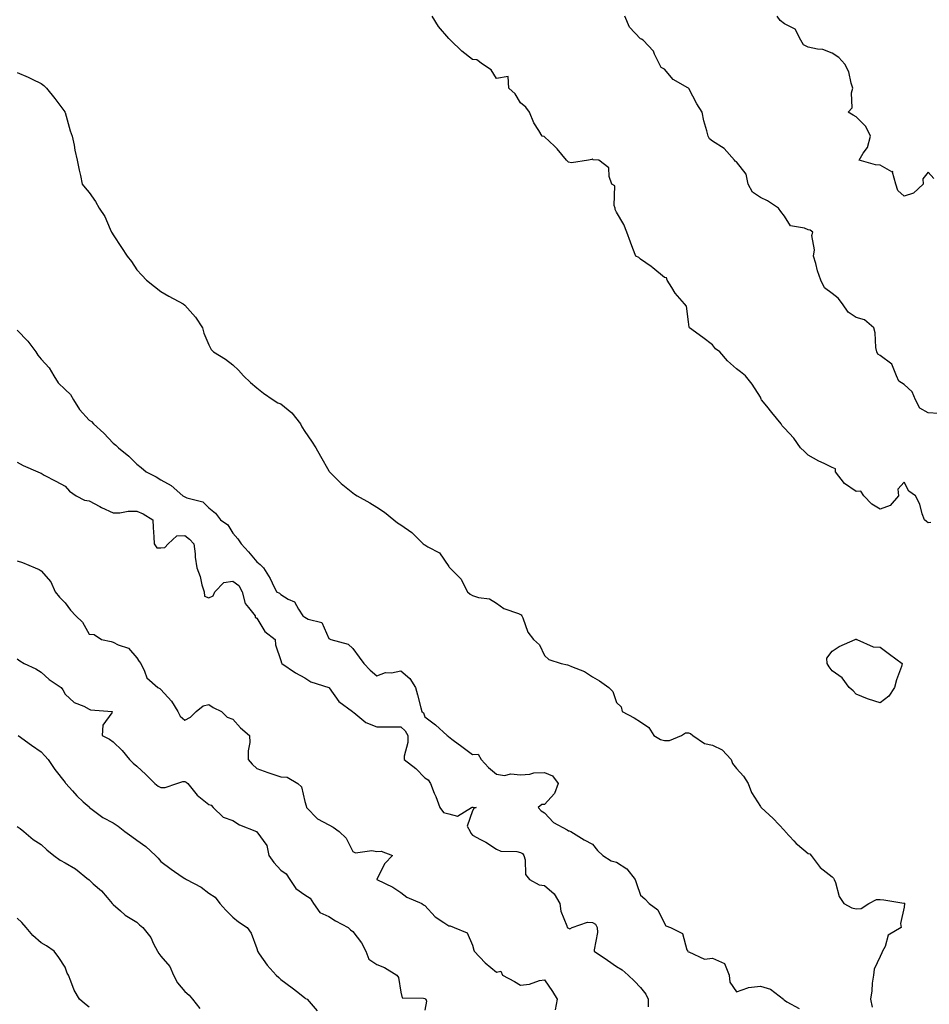
# Model space of a CAD drawing. Units: inches. Extents: x 870803 to 873443, y 7350698 to 7353338.
# Drawn here: x 871579 to 871959, y 7351300 to 7351710 of the extents above; entities that cross this region are included whole.
import ezdxf

# ---------------------------------------------------------------- set-up
doc = ezdxf.new("R2010")
doc.units = ezdxf.units.IN
doc.header["$MEASUREMENT"] = 0
doc.layers.add('Contour_87087350', color=7, linetype='Continuous', true_color=0x4faa99)

msp = doc.modelspace()

# ---------------------------------------------------------------- linework, layer by layer
at = {"layer": 'Contour_87087350'}
for points in [[(871959.21, 7351500.76, 3344), (871958.05, 7351500.66, 3344), (871957.33, 7351501.2, 3344), (871956.45, 7351501.92, 3344), (871955.56, 7351504.41, 3344), (871954.54, 7351508.41, 3344), (871952.78, 7351511.92, 3344), (871950.01, 7351513.88, 3344), (871948.05, 7351517.6, 3344), (871945.33, 7351514.64, 3344), (871945.6, 7351511.92, 3344), (871942.12, 7351507.85, 3344), (871938.05, 7351506.37, 3344), (871934.5, 7351508.37, 3344), (871931.23, 7351511.92, 3344), (871930.01, 7351513.88, 3344), (871928.05, 7351513.66, 3344), (871923.11, 7351516.98, 3344), (871919.45, 7351521.92, 3344), (871919.36, 7351523.23, 3344), (871918.05, 7351523.65, 3344), (871914.65, 7351525.32, 3344), (871912.43, 7351526.3, 3344), (871908.05, 7351528.93, 3344), (871906.47, 7351530.34, 3344), (871904.83, 7351531.92, 3344), (871902.03, 7351535.9, 3344), (871898.05, 7351540.14, 3344), (871897.17, 7351541.04, 3344), (871896.68, 7351541.92, 3344), (871892.81, 7351546.68, 3344), (871890.69, 7351549.28, 3344), (871888.54, 7351551.92, 3344), (871888.4, 7351552.27, 3344), (871888.05, 7351553.02, 3344), (871884.63, 7351558.49, 3344), (871881.81, 7351561.92, 3344), (871879.8, 7351563.67, 3344), (871878.05, 7351564.91, 3344), (871874.27, 7351568.14, 3344), (871871.16, 7351571.92, 3344), (871869.39, 7351573.26, 3344), (871868.05, 7351574.84, 3344), (871864.05, 7351577.92, 3344), (871858.49, 7351581.92, 3344), (871858.34, 7351582.21, 3344), (871858.05, 7351584.42, 3344), (871857.18, 7351591.05, 3344), (871856.4, 7351591.92, 3344), (871852.57, 7351596.44, 3344), (871851.11, 7351598.86, 3344), (871849.13, 7351601.92, 3344), (871848.96, 7351602.83, 3344), (871848.05, 7351603.03, 3344), (871843.17, 7351607.04, 3344), (871842.44, 7351607.53, 3344), (871838.05, 7351610.6, 3344), (871837.38, 7351611.25, 3344), (871836.11, 7351611.92, 3344), (871834.92, 7351615.05, 3344), (871833.89, 7351617.76, 3344), (871832.3, 7351621.92, 3344), (871831.14, 7351625.01, 3344), (871828.05, 7351630.16, 3344), (871827.51, 7351631.38, 3344), (871827.42, 7351631.92, 3344), (871827.04, 7351632.93, 3344), (871827.35, 7351641.22, 3344), (871826.12, 7351641.92, 3344), (871824.92, 7351645.05, 3344), (871824.86, 7351648.73, 3344), (871820.65, 7351651.92, 3344), (871818.15, 7351652.02, 3344), (871818.05, 7351652.51, 3344), (871817.76, 7351652.21, 3344), (871816.32, 7351651.92, 3344), (871809.22, 7351650.76, 3344), (871808.05, 7351651.13, 3344), (871807.64, 7351651.51, 3344), (871807.22, 7351651.92, 3344), (871803.35, 7351656.62, 3344), (871803.08, 7351656.95, 3344), (871802.25, 7351657.72, 3344), (871798.05, 7351661.62, 3344), (871797.84, 7351661.71, 3344), (871797.07, 7351661.92, 3344), (871795.66, 7351664.31, 3344), (871793.59, 7351667.46, 3344), (871791.69, 7351671.92, 3344), (871790.2, 7351674.07, 3344), (871788.05, 7351675.75, 3344), (871785.75, 7351679.62, 3344), (871783.19, 7351681.92, 3344), (871782.89, 7351686.76, 3344), (871778.05, 7351685.96, 3344), (871775.74, 7351689.61, 3344), (871772.09, 7351691.92, 3344), (871769.83, 7351693.7, 3344), (871768.05, 7351693.88, 3344), (871763.49, 7351697.36, 3344), (871758.8, 7351701.92, 3344), (871758.44, 7351702.31, 3344), (871758.05, 7351702.65, 3344), (871753.81, 7351707.68, 3344), (871751.15, 7351711.92, 3344)], [(871962.34, 7351546.21, 3345), (871958.05, 7351546.53, 3345), (871954.59, 7351548.46, 3345), (871952.8, 7351551.92, 3345), (871951.42, 7351555.29, 3345), (871948.05, 7351558.39, 3345), (871945.82, 7351559.69, 3345), (871944.87, 7351561.92, 3345), (871942.93, 7351566.8, 3345), (871938.05, 7351570.49, 3345), (871937.07, 7351570.94, 3345), (871936.62, 7351571.92, 3345), (871936.24, 7351573.73, 3345), (871935.99, 7351579.86, 3345), (871935.33, 7351581.92, 3345), (871931.42, 7351585.29, 3345), (871928.05, 7351586.3, 3345), (871924.66, 7351588.53, 3345), (871922.27, 7351591.92, 3345), (871920.47, 7351594.34, 3345), (871918.05, 7351596.28, 3345), (871914.82, 7351598.69, 3345), (871913.32, 7351601.92, 3345), (871911.83, 7351605.7, 3345), (871911.21, 7351608.76, 3345), (871910.26, 7351611.92, 3345), (871910.62, 7351614.49, 3345), (871909.45, 7351620.53, 3345), (871909.89, 7351621.92, 3345), (871908.88, 7351622.76, 3345), (871908.05, 7351622.81, 3345), (871906.4, 7351623.57, 3345), (871900.6, 7351624.47, 3345), (871898.05, 7351628.54, 3345), (871896.57, 7351630.44, 3345), (871895.56, 7351631.92, 3345), (871891, 7351634.87, 3345), (871888.05, 7351636.34, 3345), (871884.72, 7351638.59, 3345), (871883.01, 7351641.92, 3345), (871882.19, 7351646.07, 3345), (871878.05, 7351651.22, 3345), (871877.59, 7351651.46, 3345), (871877.27, 7351651.92, 3345), (871872.94, 7351656.81, 3345), (871868.05, 7351659.85, 3345), (871866.87, 7351660.74, 3345), (871866.33, 7351661.92, 3345), (871865.77, 7351664.2, 3345), (871864.43, 7351668.3, 3345), (871863.72, 7351671.92, 3345), (871861.53, 7351675.4, 3345), (871858.23, 7351681.74, 3345), (871858.13, 7351681.92, 3345), (871858.1, 7351681.97, 3345), (871858.05, 7351681.99, 3345), (871857.85, 7351682.12, 3345), (871851.71, 7351685.58, 3345), (871848.05, 7351689.84, 3345), (871846.72, 7351690.58, 3345), (871846, 7351691.92, 3345), (871843.89, 7351696.08, 3345), (871843.44, 7351697.31, 3345), (871839.22, 7351701.92, 3345), (871838.51, 7351702.38, 3345), (871838.05, 7351702.52, 3345), (871833.47, 7351707.34, 3345), (871831.46, 7351711.92, 3345)], [(871960.37, 7351644.24, 3346), (871958.05, 7351646.86, 3346), (871955.81, 7351644.16, 3346), (871955.97, 7351641.92, 3346), (871951.86, 7351638.11, 3346), (871948.05, 7351636.9, 3346), (871945.32, 7351639.19, 3346), (871944.54, 7351641.92, 3346), (871943.11, 7351646.86, 3346), (871943.26, 7351647.13, 3346), (871942.93, 7351647.04, 3346), (871938.05, 7351649.76, 3346), (871936.05, 7351649.92, 3346), (871929.25, 7351651.92, 3346), (871930.98, 7351654.85, 3346), (871932.75, 7351657.22, 3346), (871933.99, 7351661.92, 3346), (871932.04, 7351665.91, 3346), (871928.05, 7351669.99, 3346), (871926.77, 7351670.64, 3346), (871924.72, 7351671.92, 3346), (871926.3, 7351673.68, 3346), (871926.05, 7351679.92, 3346), (871926.65, 7351681.92, 3346), (871925.9, 7351684.07, 3346), (871924.94, 7351688.81, 3346), (871923.22, 7351691.92, 3346), (871920.8, 7351694.67, 3346), (871918.05, 7351696.51, 3346), (871914.15, 7351698.02, 3346), (871911.81, 7351698.16, 3346), (871908.05, 7351699.06, 3346), (871906.08, 7351699.95, 3346), (871904.96, 7351701.92, 3346), (871902.62, 7351706.49, 3346), (871898.05, 7351708.71, 3346), (871896.32, 7351710.19, 3346), (871894.99, 7351711.92, 3346)], [(871578.05, 7351688.48, 3344), (871582.64, 7351686.51, 3344), (871584.32, 7351685.65, 3344), (871588.05, 7351683.85, 3344), (871589.14, 7351683.01, 3344), (871590.34, 7351681.92, 3344), (871593.8, 7351677.67, 3344), (871597.95, 7351672.02, 3344), (871598.02, 7351671.92, 3344), (871598.05, 7351671.84, 3344), (871600.2, 7351664.07, 3344), (871601, 7351661.92, 3344), (871601.79, 7351658.18, 3344), (871602.17, 7351656.04, 3344), (871603.14, 7351651.92, 3344), (871603.92, 7351647.79, 3344), (871604.47, 7351645.5, 3344), (871605.2, 7351641.92, 3344), (871606.43, 7351640.3, 3344), (871608.05, 7351638.4, 3344), (871610.79, 7351634.65, 3344), (871612.24, 7351631.92, 3344), (871614.6, 7351628.47, 3344), (871616.84, 7351623.13, 3344), (871617.44, 7351621.92, 3344), (871617.65, 7351621.52, 3344), (871618.05, 7351620.79, 3344), (871621.66, 7351615.53, 3344), (871623.91, 7351611.92, 3344), (871625.75, 7351609.62, 3344), (871628.05, 7351606.13, 3344), (871630.03, 7351603.9, 3344), (871632.02, 7351601.92, 3344), (871635.3, 7351599.17, 3344), (871638.05, 7351597.15, 3344), (871641.28, 7351595.15, 3344), (871647.34, 7351591.92, 3344), (871648.05, 7351591.49, 3344), (871652.52, 7351586.39, 3344), (871655.38, 7351581.92, 3344), (871655.92, 7351579.79, 3344), (871658.05, 7351574.93, 3344), (871659.04, 7351572.91, 3344), (871659.99, 7351571.92, 3344), (871665.03, 7351568.9, 3344), (871668.05, 7351566.56, 3344), (871670.43, 7351564.31, 3344), (871672.45, 7351561.92, 3344), (871675.34, 7351559.21, 3344), (871678.05, 7351556.89, 3344), (871680.82, 7351554.69, 3344), (871684.88, 7351551.92, 3344), (871686.86, 7351550.73, 3344), (871688.05, 7351550.25, 3344), (871692.58, 7351546.45, 3344), (871696.27, 7351541.92, 3344), (871696.83, 7351540.7, 3344), (871698.05, 7351538.74, 3344), (871700.81, 7351534.68, 3344), (871702.63, 7351531.92, 3344), (871704.56, 7351528.43, 3344), (871708.05, 7351522.37, 3344), (871708.24, 7351522.11, 3344), (871708.38, 7351521.92, 3344), (871713.18, 7351517.05, 3344), (871718.05, 7351513.14, 3344), (871718.77, 7351512.64, 3344), (871719.86, 7351511.92, 3344), (871725.11, 7351508.98, 3344), (871728.05, 7351507.23, 3344), (871731.23, 7351505.1, 3344), (871735.13, 7351501.92, 3344), (871736.74, 7351500.61, 3344), (871738.05, 7351499.79, 3344), (871742.68, 7351496.55, 3344), (871747.4, 7351491.92, 3344), (871747.76, 7351491.63, 3344), (871748.05, 7351491.48, 3344), (871749.34, 7351490.63, 3344), (871754.2, 7351488.07, 3344), (871758.05, 7351482.39, 3344), (871758.29, 7351482.16, 3344), (871758.55, 7351481.92, 3344), (871763.3, 7351477.17, 3344), (871763.57, 7351476.4, 3344), (871765.86, 7351471.92, 3344), (871766.99, 7351470.87, 3344), (871768.05, 7351470.28, 3344), (871770.5, 7351469.47, 3344), (871775.09, 7351468.96, 3344), (871778.05, 7351467.07, 3344), (871780.99, 7351464.86, 3344), (871787.15, 7351462.82, 3344), (871788.05, 7351462.4, 3344), (871788.35, 7351462.22, 3344), (871788.54, 7351461.92, 3344), (871788.98, 7351460.98, 3344), (871791.12, 7351455, 3344), (871793.48, 7351451.92, 3344), (871795.92, 7351449.79, 3344), (871798.05, 7351445.27, 3344), (871799.79, 7351443.66, 3344), (871804.91, 7351441.92, 3344), (871807.59, 7351441.46, 3344), (871808.05, 7351441.3, 3344), (871809.23, 7351440.74, 3344), (871814.7, 7351438.57, 3344), (871818.05, 7351436.4, 3344), (871820.9, 7351434.77, 3344), (871824.78, 7351431.92, 3344), (871826.46, 7351430.33, 3344), (871828.05, 7351425.71, 3344), (871829.96, 7351423.83, 3344), (871830.45, 7351421.92, 3344), (871835.44, 7351419.31, 3344), (871838.05, 7351417.66, 3344), (871841.46, 7351415.33, 3344), (871843.61, 7351411.92, 3344), (871846.45, 7351410.32, 3344), (871848.05, 7351409.89, 3344), (871850.1, 7351409.87, 3344), (871855.16, 7351411.92, 3344), (871856.89, 7351413.08, 3344), (871858.05, 7351413.07, 3344), (871858.89, 7351412.76, 3344), (871859.87, 7351411.92, 3344), (871864.71, 7351408.58, 3344), (871868.05, 7351407.84, 3344), (871872.07, 7351405.95, 3344), (871875.9, 7351401.92, 3344), (871876.46, 7351400.33, 3344), (871878.05, 7351398.18, 3344), (871881.04, 7351394.91, 3344), (871882.99, 7351391.92, 3344), (871884.31, 7351388.18, 3344), (871888.05, 7351382.29, 3344), (871888.2, 7351382.07, 3344), (871888.31, 7351381.92, 3344), (871893.42, 7351377.29, 3344), (871898.05, 7351372.32, 3344), (871898.26, 7351372.13, 3344), (871898.4, 7351371.92, 3344), (871901.98, 7351367.99, 3344), (871902.99, 7351366.86, 3344), (871903.55, 7351366.42, 3344), (871908.05, 7351362.75, 3344), (871908.66, 7351362.53, 3344), (871909.21, 7351361.92, 3344), (871913.05, 7351356.92, 3344), (871918.05, 7351352.93, 3344), (871918.6, 7351352.47, 3344), (871918.82, 7351351.92, 3344), (871919.34, 7351350.63, 3344), (871920.93, 7351344.8, 3344), (871922.8, 7351341.92, 3344), (871926.21, 7351340.08, 3344), (871928.05, 7351339.65, 3344), (871930.15, 7351339.82, 3344), (871933.27, 7351341.92, 3344), (871936.45, 7351343.52, 3344), (871938.05, 7351343.49, 3344), (871939.5, 7351343.37, 3344), (871947.91, 7351342.06, 3344), (871948.05, 7351342.05, 3344), (871948.15, 7351342.02, 3344), (871948.23, 7351341.92, 3344), (871948.17, 7351341.81, 3344), (871948.05, 7351340.29, 3344), (871946.43, 7351333.54, 3344), (871946.72, 7351331.92, 3344), (871941.37, 7351328.6, 3344), (871940.05, 7351323.92, 3344), (871939, 7351321.92, 3344), (871938.69, 7351321.28, 3344), (871938.05, 7351319.83, 3344), (871935.46, 7351314.51, 3344), (871935.18, 7351311.92, 3344), (871934.71, 7351308.58, 3344), (871934.56, 7351305.41, 3344), (871933.93, 7351301.92, 3344), (871934.7, 7351298.58, 3344)], [(871578.05, 7351580.97, 3345), (871582.49, 7351576.36, 3345), (871585.87, 7351571.92, 3345), (871586.69, 7351570.56, 3345), (871588.05, 7351568.94, 3345), (871591.39, 7351565.26, 3345), (871593.43, 7351561.92, 3345), (871595.15, 7351559.02, 3345), (871598.05, 7351556.24, 3345), (871600.35, 7351554.21, 3345), (871601.58, 7351551.92, 3345), (871604.09, 7351547.96, 3345), (871608.05, 7351543.51, 3345), (871609.04, 7351542.91, 3345), (871609.93, 7351541.92, 3345), (871614.17, 7351538.04, 3345), (871618.05, 7351533.88, 3345), (871619.18, 7351533.05, 3345), (871620.3, 7351531.92, 3345), (871624.6, 7351528.47, 3345), (871628.05, 7351525.15, 3345), (871629.83, 7351523.7, 3345), (871631.88, 7351521.92, 3345), (871635.99, 7351519.86, 3345), (871638.05, 7351518.55, 3345), (871642.34, 7351516.21, 3345), (871647.13, 7351511.92, 3345), (871647.77, 7351511.64, 3345), (871648.05, 7351511.47, 3345), (871648.88, 7351511.09, 3345), (871655.57, 7351509.44, 3345), (871658.05, 7351506.92, 3345), (871660.8, 7351504.67, 3345), (871662.91, 7351501.92, 3345), (871665.89, 7351499.76, 3345), (871668.05, 7351496.35, 3345), (871670.09, 7351493.96, 3345), (871671.48, 7351491.92, 3345), (871674.61, 7351488.48, 3345), (871678.05, 7351484.41, 3345), (871679.45, 7351483.32, 3345), (871680.76, 7351481.92, 3345), (871683.56, 7351477.43, 3345), (871684.42, 7351475.55, 3345), (871686.27, 7351471.92, 3345), (871687.48, 7351471.35, 3345), (871688.05, 7351470.81, 3345), (871691.1, 7351468.87, 3345), (871693.78, 7351467.65, 3345), (871695.37, 7351464.6, 3345), (871697.21, 7351461.92, 3345), (871697.67, 7351461.54, 3345), (871698.05, 7351461.27, 3345), (871699.46, 7351460.51, 3345), (871705.21, 7351459.08, 3345), (871708.05, 7351452.41, 3345), (871708.36, 7351452.23, 3345), (871708.91, 7351451.92, 3345), (871716.18, 7351450.05, 3345), (871718.05, 7351448.22, 3345), (871720.68, 7351444.55, 3345), (871722.68, 7351441.92, 3345), (871725.32, 7351439.19, 3345), (871728.05, 7351436.85, 3345), (871731.75, 7351438.22, 3345), (871734.26, 7351438.14, 3345), (871738.05, 7351438.9, 3345), (871741.85, 7351435.71, 3345), (871744.25, 7351431.92, 3345), (871744.98, 7351428.85, 3345), (871746.45, 7351423.52, 3345), (871746.85, 7351421.92, 3345), (871747.49, 7351421.36, 3345), (871748.05, 7351419.68, 3345), (871752.52, 7351416.39, 3345), (871757.42, 7351411.92, 3345), (871757.77, 7351411.64, 3345), (871758.05, 7351411.45, 3345), (871759.92, 7351410.05, 3345), (871763.5, 7351407.37, 3345), (871768.05, 7351403.97, 3345), (871770.33, 7351404.2, 3345), (871771.64, 7351401.92, 3345), (871774.69, 7351398.56, 3345), (871778.05, 7351395.88, 3345), (871781.34, 7351395.21, 3345), (871784.04, 7351395.93, 3345), (871788.05, 7351395.57, 3345), (871791.95, 7351395.82, 3345), (871793.63, 7351396.34, 3345), (871798.05, 7351396.5, 3345), (871801.3, 7351395.17, 3345), (871803.68, 7351391.92, 3345), (871802.17, 7351387.8, 3345), (871798.05, 7351383.11, 3345), (871796.85, 7351383.12, 3345), (871795.38, 7351381.92, 3345), (871796.65, 7351380.52, 3345), (871798.05, 7351379.63, 3345), (871801.8, 7351375.67, 3345), (871807.42, 7351372.55, 3345), (871808.05, 7351372.14, 3345), (871808.26, 7351372.13, 3345), (871808.98, 7351371.92, 3345), (871814.6, 7351368.47, 3345), (871818.05, 7351366.55, 3345), (871820.09, 7351363.96, 3345), (871822.28, 7351361.92, 3345), (871825.75, 7351359.62, 3345), (871828.05, 7351359.17, 3345), (871832.41, 7351356.28, 3345), (871835.89, 7351351.92, 3345), (871836.4, 7351350.27, 3345), (871838.05, 7351345.41, 3345), (871839.92, 7351343.79, 3345), (871841.68, 7351341.92, 3345), (871845.29, 7351339.16, 3345), (871848.05, 7351333.49, 3345), (871848.67, 7351332.54, 3345), (871850.58, 7351331.92, 3345), (871855.55, 7351329.42, 3345), (871857.39, 7351322.58, 3345), (871857.74, 7351321.92, 3345), (871857.88, 7351321.75, 3345), (871858.05, 7351321.58, 3345), (871858.27, 7351321.7, 3345), (871864.81, 7351318.68, 3345), (871868.05, 7351319.05, 3345), (871873.04, 7351316.91, 3345), (871874.97, 7351311.92, 3345), (871875.25, 7351309.12, 3345), (871878.05, 7351305.04, 3345), (871882.86, 7351306.73, 3345), (871883.08, 7351306.89, 3345), (871888.05, 7351307.41, 3345), (871892.22, 7351306.09, 3345), (871897.72, 7351301.92, 3345), (871897.77, 7351301.64, 3345), (871898.05, 7351301.62, 3345), (871899.15, 7351300.82, 3345), (871904.24, 7351298.11, 3345)], [(871578.05, 7351525.96, 3346), (871580.62, 7351524.49, 3346), (871586.7, 7351521.92, 3346), (871587.66, 7351521.53, 3346), (871588.05, 7351521.29, 3346), (871589.4, 7351520.57, 3346), (871594.16, 7351518.03, 3346), (871598.05, 7351515.89, 3346), (871599.96, 7351513.83, 3346), (871602.68, 7351511.92, 3346), (871606.21, 7351510.08, 3346), (871608.05, 7351509.78, 3346), (871612.53, 7351507.44, 3346), (871613.2, 7351507.07, 3346), (871618.05, 7351504.83, 3346), (871620.95, 7351504.82, 3346), (871624.43, 7351505.54, 3346), (871628.05, 7351505.53, 3346), (871630.58, 7351504.45, 3346), (871634.69, 7351501.92, 3346), (871634.8, 7351498.67, 3346), (871635.14, 7351494.83, 3346), (871635.26, 7351491.92, 3346), (871636.33, 7351490.2, 3346), (871638.05, 7351490.18, 3346), (871639.61, 7351490.36, 3346), (871641.07, 7351491.92, 3346), (871644.71, 7351495.26, 3346), (871648.05, 7351495.29, 3346), (871650.02, 7351493.89, 3346), (871651.73, 7351491.92, 3346), (871652.28, 7351487.69, 3346), (871652.38, 7351486.25, 3346), (871653.02, 7351481.92, 3346), (871654.39, 7351478.26, 3346), (871655.16, 7351474.81, 3346), (871656.03, 7351471.92, 3346), (871656.25, 7351470.12, 3346), (871658.05, 7351469.42, 3346), (871659.79, 7351470.18, 3346), (871660.47, 7351471.92, 3346), (871664.25, 7351475.72, 3346), (871668.05, 7351476.26, 3346), (871670.6, 7351474.47, 3346), (871671.91, 7351471.92, 3346), (871673.13, 7351467.01, 3346), (871674.58, 7351465.39, 3346), (871677.3, 7351461.92, 3346), (871677.39, 7351461.26, 3346), (871678.05, 7351460.81, 3346), (871681.42, 7351455.29, 3346), (871685.65, 7351451.92, 3346), (871685.85, 7351449.72, 3346), (871688.05, 7351443.19, 3346), (871688.32, 7351442.19, 3346), (871688.51, 7351441.92, 3346), (871694.14, 7351438.01, 3346), (871698.05, 7351436.06, 3346), (871700.5, 7351434.37, 3346), (871708, 7351431.97, 3346), (871708.05, 7351431.95, 3346), (871708.08, 7351431.92, 3346), (871708.17, 7351431.8, 3346), (871712.28, 7351426.15, 3346), (871717.91, 7351421.92, 3346), (871717.97, 7351421.83, 3346), (871718.05, 7351421.82, 3346), (871718.45, 7351421.52, 3346), (871723.53, 7351417.4, 3346), (871728.05, 7351415.52, 3346), (871731.72, 7351415.59, 3346), (871734.44, 7351415.53, 3346), (871738.05, 7351415.61, 3346), (871739.97, 7351413.84, 3346), (871740.95, 7351411.92, 3346), (871740.97, 7351409, 3346), (871739.47, 7351403.34, 3346), (871739.48, 7351401.92, 3346), (871744.37, 7351398.24, 3346), (871748.05, 7351394.27, 3346), (871749.51, 7351393.38, 3346), (871750.42, 7351391.92, 3346), (871752.05, 7351387.92, 3346), (871752.67, 7351386.54, 3346), (871754.3, 7351381.92, 3346), (871755.93, 7351379.8, 3346), (871758.05, 7351379.24, 3346), (871761.7, 7351378.27, 3346), (871767.61, 7351381.92, 3346), (871767.88, 7351382.09, 3346), (871768.05, 7351382.09, 3346), (871768.2, 7351382.07, 3346), (871769.51, 7351381.92, 3346), (871768.54, 7351381.43, 3346), (871768.05, 7351380.57, 3346), (871765.82, 7351374.15, 3346), (871767.07, 7351371.92, 3346), (871767.33, 7351371.2, 3346), (871768.05, 7351370.4, 3346), (871771.39, 7351368.58, 3346), (871773.6, 7351367.47, 3346), (871778.05, 7351364.52, 3346), (871779.85, 7351363.72, 3346), (871786.45, 7351363.51, 3346), (871788.05, 7351363.12, 3346), (871788.84, 7351362.71, 3346), (871789.34, 7351361.92, 3346), (871789.95, 7351360.02, 3346), (871790.14, 7351354.01, 3346), (871791.82, 7351351.92, 3346), (871795.75, 7351349.62, 3346), (871798.05, 7351349.4, 3346), (871802.06, 7351345.93, 3346), (871804.46, 7351341.92, 3346), (871804.81, 7351338.69, 3346), (871807.38, 7351332.59, 3346), (871807.51, 7351331.92, 3346), (871807.79, 7351331.66, 3346), (871808.05, 7351331.53, 3346), (871808.63, 7351331.34, 3346), (871809.59, 7351331.92, 3346), (871815.89, 7351334.08, 3346), (871818.05, 7351333.95, 3346), (871819.34, 7351333.21, 3346), (871820.02, 7351331.92, 3346), (871820.14, 7351329.84, 3346), (871818.7, 7351322.57, 3346), (871818.76, 7351321.92, 3346), (871824.32, 7351318.19, 3346), (871828.05, 7351315.53, 3346), (871830.37, 7351314.24, 3346), (871832.94, 7351311.92, 3346), (871835.61, 7351309.48, 3346), (871838.05, 7351306.86, 3346), (871840.23, 7351304.1, 3346), (871841.21, 7351301.92, 3346), (871841.25, 7351298.72, 3346)], [(871578.05, 7351484.81, 3347), (871580.26, 7351484.13, 3347), (871585.62, 7351481.92, 3347), (871587.24, 7351481.11, 3347), (871588.05, 7351480.61, 3347), (871592.18, 7351476.05, 3347), (871593.94, 7351471.92, 3347), (871595.74, 7351469.61, 3347), (871598.05, 7351467.26, 3347), (871600.38, 7351464.25, 3347), (871602.57, 7351461.92, 3347), (871605.33, 7351459.2, 3347), (871608.05, 7351454.2, 3347), (871610.21, 7351454.08, 3347), (871613.32, 7351451.92, 3347), (871617.24, 7351451.11, 3347), (871618.05, 7351450.89, 3347), (871620.19, 7351449.78, 3347), (871624.45, 7351448.32, 3347), (871628.05, 7351444.33, 3347), (871628.99, 7351442.86, 3347), (871629.62, 7351441.92, 3347), (871631.23, 7351438.74, 3347), (871632.11, 7351435.98, 3347), (871636.73, 7351431.92, 3347), (871637.63, 7351431.5, 3347), (871638.05, 7351431.18, 3347), (871642.42, 7351426.29, 3347), (871645.03, 7351421.92, 3347), (871646.12, 7351419.99, 3347), (871648.05, 7351418.3, 3347), (871650.41, 7351419.55, 3347), (871652.73, 7351421.92, 3347), (871655.69, 7351424.28, 3347), (871658.05, 7351424.83, 3347), (871659.77, 7351423.64, 3347), (871663.25, 7351421.92, 3347), (871665.73, 7351419.6, 3347), (871668.05, 7351418.69, 3347), (871671.23, 7351415.1, 3347), (871675.02, 7351411.92, 3347), (871675.09, 7351408.96, 3347), (871674.43, 7351405.54, 3347), (871674.48, 7351401.92, 3347), (871676.07, 7351399.94, 3347), (871678.05, 7351398.11, 3347), (871682.68, 7351396.54, 3347), (871683.82, 7351396.15, 3347), (871688.05, 7351394.7, 3347), (871690.63, 7351394.5, 3347), (871695.07, 7351391.92, 3347), (871696.64, 7351390.51, 3347), (871698.05, 7351384.42, 3347), (871698.67, 7351382.54, 3347), (871698.78, 7351381.92, 3347), (871703.35, 7351377.22, 3347), (871708.05, 7351374.75, 3347), (871709.82, 7351373.69, 3347), (871712.43, 7351371.92, 3347), (871715.3, 7351369.17, 3347), (871718.05, 7351363.54, 3347), (871719.13, 7351363, 3347), (871725.95, 7351364.02, 3347), (871728.05, 7351363.6, 3347), (871729.89, 7351363.76, 3347), (871734.58, 7351361.92, 3347), (871731.44, 7351358.52, 3347), (871728.05, 7351352, 3347), (871728.03, 7351351.94, 3347), (871728.04, 7351351.91, 3347), (871728.08, 7351351.89, 3347), (871734.82, 7351348.69, 3347), (871738.05, 7351346.39, 3347), (871740.66, 7351344.53, 3347), (871746.81, 7351341.92, 3347), (871747.5, 7351341.37, 3347), (871748.05, 7351341.03, 3347), (871752.43, 7351336.3, 3347), (871755.99, 7351333.98, 3347), (871758.05, 7351332.51, 3347), (871758.68, 7351332.55, 3347), (871760.38, 7351331.92, 3347), (871765.83, 7351329.7, 3347), (871768.05, 7351324.56, 3347), (871768.56, 7351322.43, 3347), (871768.72, 7351321.92, 3347), (871773.26, 7351317.13, 3347), (871778.05, 7351313.25, 3347), (871779.84, 7351313.71, 3347), (871780.49, 7351311.92, 3347), (871785.45, 7351309.32, 3347), (871788.05, 7351307.85, 3347), (871791.78, 7351308.19, 3347), (871795.86, 7351309.73, 3347), (871798.05, 7351310.06, 3347), (871801.3, 7351305.17, 3347), (871803.27, 7351301.92, 3347), (871802.47, 7351297.5, 3347)], [(871578.05, 7351443.91, 3348), (871579.25, 7351443.12, 3348), (871581.04, 7351441.92, 3348), (871585.88, 7351439.75, 3348), (871588.05, 7351438.41, 3348), (871591.4, 7351435.27, 3348), (871596.43, 7351431.92, 3348), (871597.15, 7351431.02, 3348), (871598.05, 7351429.22, 3348), (871601.8, 7351425.67, 3348), (871605.85, 7351424.12, 3348), (871608.05, 7351422.97, 3348), (871608.73, 7351422.6, 3348), (871617.67, 7351421.92, 3348), (871617.58, 7351421.45, 3348), (871613.77, 7351416.2, 3348), (871613.58, 7351411.92, 3348), (871616.53, 7351410.4, 3348), (871618.05, 7351409.35, 3348), (871621.81, 7351405.67, 3348), (871624.89, 7351401.92, 3348), (871626.5, 7351400.37, 3348), (871628.05, 7351399.11, 3348), (871631.81, 7351395.68, 3348), (871635.43, 7351391.92, 3348), (871636.92, 7351390.79, 3348), (871638.05, 7351390.25, 3348), (871639.75, 7351390.22, 3348), (871644.63, 7351391.92, 3348), (871647.22, 7351392.75, 3348), (871648.05, 7351392.78, 3348), (871648.63, 7351392.5, 3348), (871649.25, 7351391.92, 3348), (871653.22, 7351387.09, 3348), (871658.05, 7351383.2, 3348), (871659, 7351382.87, 3348), (871659.8, 7351381.92, 3348), (871663.98, 7351377.85, 3348), (871668.05, 7351376.55, 3348), (871670.81, 7351374.67, 3348), (871677.88, 7351371.92, 3348), (871677.95, 7351371.82, 3348), (871678.05, 7351371.78, 3348), (871682.15, 7351366.02, 3348), (871683.1, 7351361.92, 3348), (871685.08, 7351358.95, 3348), (871688.05, 7351355.73, 3348), (871690.34, 7351354.21, 3348), (871691.75, 7351351.92, 3348), (871694.31, 7351348.18, 3348), (871698.05, 7351345.5, 3348), (871700.29, 7351344.16, 3348), (871701.74, 7351341.92, 3348), (871704.29, 7351338.16, 3348), (871708.05, 7351336.47, 3348), (871710.81, 7351334.68, 3348), (871716.1, 7351331.92, 3348), (871717.06, 7351330.93, 3348), (871718.05, 7351330.14, 3348), (871721.66, 7351325.53, 3348), (871723.46, 7351321.92, 3348), (871724.73, 7351318.6, 3348), (871728.05, 7351316.49, 3348), (871731.3, 7351315.17, 3348), (871736.45, 7351311.92, 3348), (871737.12, 7351310.99, 3348), (871738.05, 7351304.87, 3348), (871738.72, 7351302.58, 3348), (871747.53, 7351302.44, 3348), (871748.05, 7351302.21, 3348), (871748.23, 7351302.1, 3348), (871748.47, 7351301.92, 3348), (871748.83, 7351301.14, 3348), (871748.05, 7351297.33, 3348)], [(871578.48, 7351411.92, 3349), (871583.99, 7351407.86, 3349), (871588.05, 7351405.18, 3349), (871589.61, 7351403.48, 3349), (871591.02, 7351401.92, 3349), (871593.83, 7351397.7, 3349), (871598.05, 7351392.28, 3349), (871598.22, 7351392.09, 3349), (871598.4, 7351391.92, 3349), (871601.17, 7351388.8, 3349), (871602.93, 7351386.8, 3349), (871605.66, 7351384.31, 3349), (871608.05, 7351382.12, 3349), (871608.15, 7351382.02, 3349), (871608.27, 7351381.92, 3349), (871613.87, 7351377.74, 3349), (871618.05, 7351375.48, 3349), (871620.23, 7351374.11, 3349), (871623.02, 7351371.92, 3349), (871625.88, 7351369.75, 3349), (871628.05, 7351368.32, 3349), (871631.79, 7351365.66, 3349), (871635.76, 7351361.92, 3349), (871636.85, 7351360.71, 3349), (871638.05, 7351359.36, 3349), (871642.29, 7351356.17, 3349), (871646.95, 7351353.02, 3349), (871648.05, 7351352.26, 3349), (871648.31, 7351352.18, 3349), (871648.64, 7351351.92, 3349), (871654.78, 7351348.65, 3349), (871658.05, 7351346.12, 3349), (871660.71, 7351344.58, 3349), (871662.67, 7351341.92, 3349), (871665.17, 7351339.04, 3349), (871668.05, 7351336.13, 3349), (871670.4, 7351334.27, 3349), (871673.97, 7351331.92, 3349), (871675.62, 7351329.49, 3349), (871678.05, 7351323.07, 3349), (871678.25, 7351322.12, 3349), (871678.34, 7351321.92, 3349), (871679.07, 7351320.9, 3349), (871682.31, 7351316.18, 3349), (871686.16, 7351311.92, 3349), (871687.15, 7351311.02, 3349), (871688.05, 7351310.14, 3349), (871692.84, 7351306.71, 3349), (871695.11, 7351304.86, 3349), (871698.05, 7351302.5, 3349), (871698.39, 7351302.26, 3349), (871699.01, 7351301.92, 3349), (871703.24, 7351297.11, 3349)], [(871578.05, 7351374.05, 3350), (871579.3, 7351373.17, 3350), (871580.81, 7351371.92, 3350), (871584.74, 7351368.61, 3350), (871588.05, 7351366.42, 3350), (871590.43, 7351364.3, 3350), (871593.43, 7351361.92, 3350), (871596.02, 7351359.89, 3350), (871598.05, 7351358.88, 3350), (871602.43, 7351356.3, 3350), (871607.86, 7351351.92, 3350), (871607.95, 7351351.82, 3350), (871608.05, 7351351.72, 3350), (871609.83, 7351350.14, 3350), (871613.27, 7351347.13, 3350), (871615.58, 7351344.39, 3350), (871617.71, 7351341.92, 3350), (871617.85, 7351341.72, 3350), (871618.05, 7351341.43, 3350), (871621.19, 7351338.79, 3350), (871623.18, 7351337.05, 3350), (871628.05, 7351334.04, 3350), (871629.15, 7351333.02, 3350), (871630.47, 7351331.92, 3350), (871633.76, 7351327.63, 3350), (871634.9, 7351325.06, 3350), (871636.57, 7351321.92, 3350), (871637.1, 7351320.97, 3350), (871638.05, 7351319.93, 3350), (871641.7, 7351315.57, 3350), (871643.32, 7351311.92, 3350), (871644.93, 7351308.8, 3350), (871648.05, 7351305.19, 3350), (871649.75, 7351303.62, 3350), (871651.22, 7351301.92, 3350), (871654.23, 7351298.1, 3350)], [(871608.05, 7351298.61, 3351), (871606.23, 7351300.1, 3351), (871604.04, 7351301.92, 3351), (871601.87, 7351305.74, 3351), (871600.5, 7351309.48, 3351), (871599.43, 7351311.92, 3351), (871598.96, 7351312.83, 3351), (871598.05, 7351315.33, 3351), (871595.49, 7351319.36, 3351), (871593.53, 7351321.92, 3351), (871590.28, 7351324.15, 3351), (871588.05, 7351325.52, 3351), (871584.65, 7351328.52, 3351), (871581.9, 7351331.92, 3351), (871580.06, 7351333.93, 3351), (871578.05, 7351335.72, 3351)]]:
    msp.add_polyline3d(points, dxfattribs=at)
msp.add_polyline3d([(871938.05, 7351425.63, 3343), (871933.16, 7351427.03, 3343), (871932.7, 7351427.27, 3343), (871928.05, 7351429.18, 3343), (871926.69, 7351430.56, 3343), (871925.15, 7351431.92, 3343), (871922.13, 7351436, 3343), (871918.05, 7351438.96, 3343), (871916.75, 7351440.62, 3343), (871915.93, 7351441.92, 3343), (871915.81, 7351444.16, 3343), (871918.05, 7351447.09, 3343), (871920.97, 7351449, 3343), (871927.55, 7351451.92, 3343), (871927.88, 7351452.09, 3343), (871928.05, 7351452.06, 3343), (871928.12, 7351451.99, 3343), (871928.32, 7351451.92, 3343), (871935.03, 7351448.9, 3343), (871938.05, 7351448.76, 3343), (871941.95, 7351445.82, 3343), (871947.22, 7351441.92, 3343), (871946.86, 7351440.73, 3343), (871944.76, 7351435.21, 3343), (871943.99, 7351431.92, 3343), (871941.6, 7351428.37, 3343)], close=True, dxfattribs=at)

doc.saveas('drawing.dxf')
